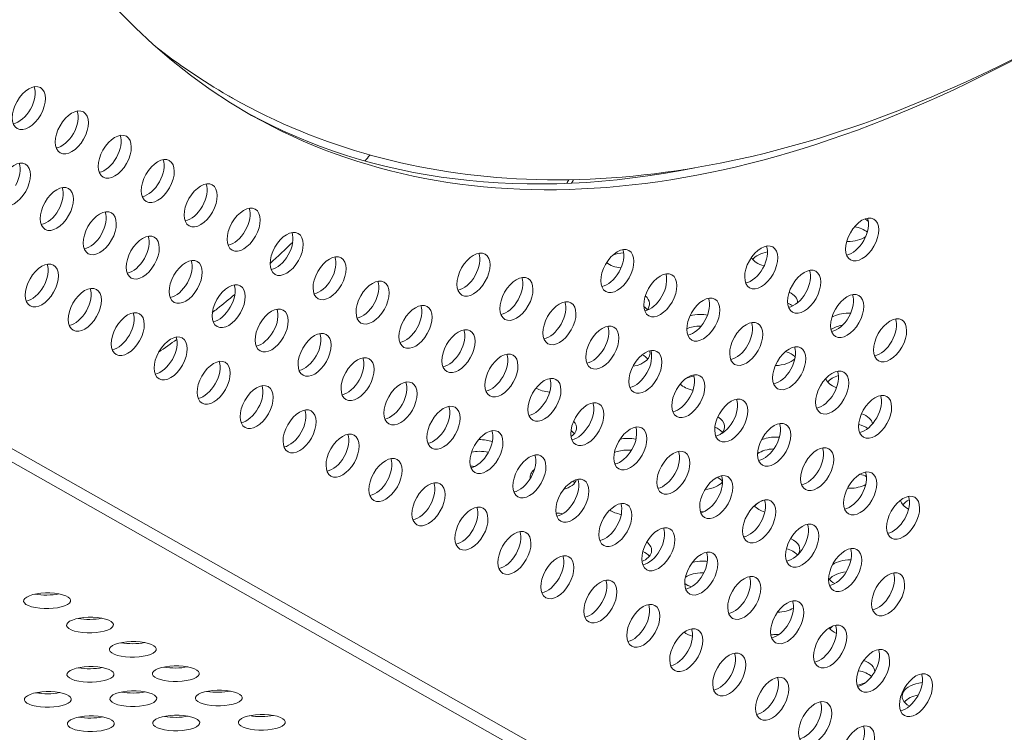
# Model space of a CAD drawing. Units: millimetres. Extents: x -4872 to 6273, y -4213 to 4314.
# Drawn here: x -584 to -401, y -461 to -329 of the extents above; entities that cross this region are included whole.
import ezdxf

# ---------------------------------------------------------------- set-up
doc = ezdxf.new("R2010")
doc.units = ezdxf.units.MM
doc.header["$LTSCALE"] = 0.2
doc.header["$MEASUREMENT"] = 0
doc.header["$PDMODE"] = 1
doc.layers.add('HAGS-Dim Plan', color=7, linetype='Continuous', lineweight=50)
doc.layers.add('HAGS-Plan', color=7, linetype='Continuous')
doc.styles.get("Standard").update_dxf_attribs({"font": 'g13f12d.shx', "height": 300})
doc.dimstyles.new('HAGS - Dim Plan', dxfattribs={"dimtxt": 300, "dimasz": 200, "dimexe": 0.18, "dimexo": 0.0625, "dimgap": 150, "dimtad": 0, "dimlfac": 0.001, "dimrnd": 0.05, "dimzin": 1, "dimdsep": 46, "dimtxsty": 'Standard', "dimblk": 'HAGS - Dim Plan arrow', "dimcen": 0.1, "dimse1": 1, "dimse2": 1, "dimclrd": 1, "dimadec": 0, "dimazin": 0, "dimtfac": 1, "dimtofl": 0, "dimtmove": 0, "dimatfit": 3, "dimfxl": 1, "dimtolj": 1, "dimtzin": 0, "dimarcsym": 0})

# ---------------------------------------------------------------- blocks, each defined once
blk = doc.blocks.new('HAGS - Dim Plan arrow')
at = {"color": 1, "lineweight": 0}
blk.add_lwpolyline([(0, 0, 0, 0.35, 0), (-1, 0, 0.015, 0.015, 0)], format="xyseb", dxfattribs=at)
blk = doc.blocks.new('*D2')
at = {"layer": 'Defpoints', "color": 0, "transparency": 16777216}
for p in [(-1147.25, 3430.86), (-2851.95, -3443.02), (6076.04, -3443.02)]:
    blk.add_point(p, dxfattribs=at)
at = {"layer": 'HAGS-Dim Plan', "color": 1, "lineweight": -2, "transparency": 16777216}
for p, q in [((6076.04, 3230.86), (6076.04, 637.91)), ((6076.04, -3243.02), (6076.04, -590.91))]:
    blk.add_line(p, q, dxfattribs=at)
at = {"layer": 'HAGS-Dim Plan', "color": 1, "lineweight": -2, "transparency": 16777216, "xscale": 200, "yscale": 200, "zscale": 200}
for p, rotation in [((6076.04, 3430.86), 90), ((6076.04, -3443.02), 270)]:
    blk.add_blockref('HAGS - Dim Plan arrow', p, dxfattribs=dict(at, rotation=rotation))
at = {"layer": 'HAGS-Dim Plan', "color": 0, "lineweight": 50, "transparency": 16777216, "insert": (6076.04, 23.5), "char_height": 300, "attachment_point": 5, "rotation": 90}
blk.add_mtext('\\A1;6.85m', dxfattribs=at)
blk = doc.blocks.new('*D3')
at = {"layer": 'Defpoints', "color": 0, "transparency": 16777216}
for p in [(5441.53, 4116.96), (-4872.18, -1240.57), (5441.53, -1481.62)]:
    blk.add_point(p, dxfattribs=at)
at = {"layer": 'HAGS-Dim Plan', "color": 1, "lineweight": -2, "transparency": 16777216}
for p, q in [((-4672.18, 4116.96), (-429.02, 4116.96)), ((5241.53, 4116.96), (931.85, 4116.96))]:
    blk.add_line(p, q, dxfattribs=at)
at = {"layer": 'HAGS-Dim Plan', "color": 1, "lineweight": -2, "transparency": 16777216, "xscale": 200, "yscale": 200, "zscale": 200, "rotation": 180}
blk.add_blockref('HAGS - Dim Plan arrow', (-4872.18, 4116.96), dxfattribs=at)
at = {"layer": 'HAGS-Dim Plan', "color": 1, "lineweight": -2, "transparency": 16777216, "xscale": 200, "yscale": 200, "zscale": 200}
blk.add_blockref('HAGS - Dim Plan arrow', (5441.53, 4116.96), dxfattribs=at)
at = {"layer": 'HAGS-Dim Plan', "color": 0, "lineweight": 50, "transparency": 16777216, "insert": (251.41, 4116.96), "char_height": 300, "attachment_point": 5}
blk.add_mtext('\\A1;10.30m', dxfattribs=at)
blk = doc.blocks.new('*D4')
at = {"layer": 'Defpoints', "color": 0, "transparency": 16777216}
for p in [(3864.33, 3746.51), (-3306.59, -1203.3, 4.85), (3864.33, -1455.51, -3.33)]:
    blk.add_point(p, dxfattribs=at)
at = {"layer": 'HAGS-Dim Plan', "color": 1, "lineweight": -2, "transparency": 16777216}
for p, q in [((-3106.59, 3746.51), (-343.22, 3746.51)), ((3664.33, 3746.51), (807.66, 3746.51))]:
    blk.add_line(p, q, dxfattribs=at)
at = {"layer": 'HAGS-Dim Plan', "color": 1, "lineweight": -2, "transparency": 16777216, "xscale": 200, "yscale": 200, "zscale": 200, "rotation": 180}
blk.add_blockref('HAGS - Dim Plan arrow', (-3306.59, 3746.51), dxfattribs=at)
at = {"layer": 'HAGS-Dim Plan', "color": 1, "lineweight": -2, "transparency": 16777216, "xscale": 200, "yscale": 200, "zscale": 200}
blk.add_blockref('HAGS - Dim Plan arrow', (3864.33, 3746.51), dxfattribs=at)
at = {"layer": 'HAGS-Dim Plan', "color": 0, "lineweight": 50, "transparency": 16777216, "insert": (232.22, 3746.51), "char_height": 300, "attachment_point": 5}
blk.add_mtext('\\A1;7.15m', dxfattribs=at)
blk = doc.blocks.new('*D5')
at = {"layer": 'Defpoints', "color": 0, "transparency": 16777216}
for p in [(-4.86, 1734.13), (-2786.72, -1905.48, 209.01), (5666.87, -1905.48)]:
    blk.add_point(p, dxfattribs=at)
at = {"layer": 'HAGS-Dim Plan', "color": 1, "lineweight": -2, "transparency": 16777216}
for p, q in [((5666.87, 1534.13), (5666.87, 627.88)), ((5666.87, -1705.48), (5666.87, -582.99))]:
    blk.add_line(p, q, dxfattribs=at)
at = {"layer": 'HAGS-Dim Plan', "color": 1, "lineweight": -2, "transparency": 16777216, "xscale": 200, "yscale": 200, "zscale": 200}
for p, rotation in [((5666.87, 1734.13), 90), ((5666.87, -1905.48), 270)]:
    blk.add_blockref('HAGS - Dim Plan arrow', p, dxfattribs=dict(at, rotation=rotation))
at = {"layer": 'HAGS-Dim Plan', "color": 0, "lineweight": 50, "transparency": 16777216, "insert": (5666.87, 22.44), "char_height": 300, "attachment_point": 5, "rotation": 90}
blk.add_mtext('\\A1;3.65m', dxfattribs=at)

msp = doc.modelspace()

# ---------------------------------------------------------------- linework, layer by layer
at = {"layer": 'HAGS-Plan', "lineweight": 0}
for p, q in [((-747.079, -316.903), (-415.009, -504.97)), ((-747.058, -319.408), (-414.988, -507.474))]:
    msp.add_line(p, q, dxfattribs=at)
for centre, major_axis, ratio, start_param, end_param in [((-390.712, -81.313), (150.181, 265.233), 0.5774754, 0.0000542, 3.1416468), ((-390.712, -81.313), (-150.181, -265.233), 0.5774754, 0.0000542, 0.7677943), ((-582.257, -345.197), (2.151, 3.799), 0.5774754, -1.5707421, 1.5708505), ((-584.144, -344.128), (2.151, 3.799), 0.5774754, -1.5707421, -0.444706), ((-582.257, -345.197), (-2.151, -3.799), 0.5774754, -1.5707421, 1.5708505), ((-584.144, -344.128), (2.151, 3.799), 0.5774754, -2.6968867, -1.5707421), ((-574.279, -349.713), (2.151, 3.799), 0.5774754, -1.5707421, 1.5708505), ((-576.166, -348.644), (2.151, 3.799), 0.5774754, -1.5707421, -0.444706), ((-392.599, -80.244), (-150.181, -265.233), 0.5774754, 0.0061617, 0.4627698), ((-574.279, -349.713), (-2.151, -3.799), 0.5774754, -1.5707421, 1.5708505), ((-576.166, -348.644), (2.151, 3.799), 0.5774754, -2.6968867, -1.5707421), ((-566.301, -354.229), (2.151, 3.799), 0.5774754, -1.5707421, 1.5708505), ((-568.188, -353.16), (2.151, 3.799), 0.5774754, -1.5707421, -0.444706), ((-566.301, -354.229), (-2.151, -3.799), 0.5774754, -1.5707421, 1.5708505), ((-568.188, -353.16), (2.151, 3.799), 0.5774754, -2.6968867, -1.5707421), ((-558.323, -358.745), (2.151, 3.799), 0.5774754, -1.5707421, 1.5708505), ((-585.041, -359.419), (2.151, 3.799), 0.5774754, -1.5707421, 1.5708505), ((-586.929, -358.35), (2.151, 3.799), 0.5774754, -1.5707421, -0.444706), ((-560.211, -357.677), (2.151, 3.799), 0.5774754, -1.5707421, -0.444706), ((-585.041, -359.419), (-2.151, -3.799), 0.5774754, -1.5707421, 1.5708505), ((-558.323, -358.745), (-2.151, -3.799), 0.5774754, -1.5707421, 1.5708505), ((-577.063, -363.935), (2.151, 3.799), 0.5774754, -1.5707421, 1.5708505), ((-578.951, -362.866), (2.151, 3.799), 0.5774754, -1.5707421, -0.444706), ((-560.211, -357.677), (2.151, 3.799), 0.5774754, -2.6968867, -1.5707421), ((-550.345, -363.262), (2.151, 3.799), 0.5774754, -1.5707421, 1.5708505), ((-552.233, -362.193), (2.151, 3.799), 0.5774754, -1.5707421, -0.444706), ((-550.345, -363.262), (-2.151, -3.799), 0.5774754, -1.5707421, 1.5708505), ((-577.063, -363.935), (-2.151, -3.799), 0.5774754, -1.5707421, 1.5708505), ((-552.233, -362.193), (2.151, 3.799), 0.5774754, -2.6968867, -1.5707421), ((-542.367, -367.778), (2.151, 3.799), 0.5774754, -1.5707421, 1.5708505), ((-544.255, -366.709), (2.151, 3.799), 0.5774754, -1.5707421, -0.444706), ((-578.951, -362.866), (2.151, 3.799), 0.5774754, -2.6968867, -1.5707421), ((-569.086, -368.451), (2.151, 3.799), 0.5774754, -1.5707421, 1.5708505), ((-570.973, -367.382), (2.151, 3.799), 0.5774754, -1.5707421, -0.444706), ((-427.517, -369.601), (2.151, 3.799), 0.5774754, -1.5707421, 1.5708505), ((-429.405, -368.533), (2.151, 3.799), 0.5774754, -1.5707421, -0.444706), ((-569.086, -368.451), (-2.151, -3.799), 0.5774754, -1.5707421, 1.5708505), ((-542.367, -367.778), (-2.151, -3.799), 0.5774754, -1.5707421, 1.5708505), ((-570.973, -367.382), (2.151, 3.799), 0.5774754, -2.6968867, -1.5707421), ((-561.108, -372.967), (2.151, 3.799), 0.5774754, -1.5707421, 1.5708505), ((-562.995, -371.898), (2.151, 3.799), 0.5774754, -1.5707421, -0.444706), ((-544.255, -366.709), (2.151, 3.799), 0.5774754, -2.6968867, -1.5707421), ((-534.39, -372.294), (2.151, 3.799), 0.5774754, -1.5707421, 1.5708505), ((-536.277, -371.225), (2.151, 3.799), 0.5774754, -1.5707421, -0.444706), ((-427.517, -369.601), (-2.151, -3.799), 0.5774754, -1.5707421, 1.5708505), ((-534.39, -372.294), (-2.151, -3.799), 0.5774754, -1.5707421, 1.5708505), ((-472.976, -375.464), (2.151, 3.799), 0.5774754, -1.5707421, 1.5708505), ((-446.257, -374.791), (2.151, 3.799), 0.5774754, -1.5707421, 1.5708505), ((-448.145, -373.722), (2.151, 3.799), 0.5774754, -1.5707421, -0.444706), ((-429.405, -368.533), (2.151, 3.799), 0.5774754, -2.6968867, -1.5707421), ((-561.108, -372.967), (-2.151, -3.799), 0.5774754, -1.5707421, 1.5708505), ((-536.277, -371.225), (2.151, 3.799), 0.5774754, -2.6968867, -1.5707421), ((-526.412, -376.81), (2.151, 3.799), 0.5774754, -1.5707421, 1.5708505), ((-528.299, -375.742), (2.151, 3.799), 0.5774754, -1.5707421, -0.444706), ((-499.694, -376.137), (2.151, 3.799), 0.5774754, -1.5707421, 1.5708505), ((-501.581, -375.068), (2.151, 3.799), 0.5774754, -1.5707421, -0.444706), ((-474.863, -374.395), (2.151, 3.799), 0.5774754, -1.5707421, -0.444706), ((-579.848, -378.157), (2.151, 3.799), 0.5774754, -1.5707421, 1.5708505), ((-581.736, -377.088), (2.151, 3.799), 0.5774754, -1.5707421, -0.444706), ((-562.995, -371.898), (2.151, 3.799), 0.5774754, -2.6968867, -1.5707421), ((-553.13, -377.483), (2.151, 3.799), 0.5774754, -1.5707421, 1.5708505), ((-555.017, -376.415), (2.151, 3.799), 0.5774754, -1.5707421, -0.444706), ((-472.976, -375.464), (-2.151, -3.799), 0.5774754, -1.5707421, 1.5708505), ((-446.257, -374.791), (-2.151, -3.799), 0.5774754, -1.5707421, 1.5708505), ((-438.28, -379.307), (2.151, 3.799), 0.5774754, -1.5707421, 1.5708505), ((-553.13, -377.483), (-2.151, -3.799), 0.5774754, -1.5707421, 1.5708505), ((-526.412, -376.81), (-2.151, -3.799), 0.5774754, -1.5707421, 1.5708505), ((-499.694, -376.137), (-2.151, -3.799), 0.5774754, -1.5707421, 1.5708505), ((-501.581, -375.068), (2.151, 3.799), 0.5774754, -2.6968867, -1.5707421), ((-491.716, -380.653), (2.151, 3.799), 0.5774754, -1.5707421, 1.5708505), ((-474.863, -374.395), (2.151, 3.799), 0.5774754, -2.6968867, -1.5707421), ((-464.998, -379.98), (2.151, 3.799), 0.5774754, -1.5707421, 1.5708505), ((-466.885, -378.911), (2.151, 3.799), 0.5774754, -1.5707421, -0.444706), ((-448.145, -373.722), (2.151, 3.799), 0.5774754, -2.6968867, -1.5707421), ((-440.167, -378.238), (2.151, 3.799), 0.5774754, -1.5707421, -0.444706), ((-579.848, -378.157), (-2.151, -3.799), 0.5774754, -1.5707421, 1.5708505), ((-581.736, -377.088), (2.151, 3.799), 0.5774754, -2.6968867, -1.5707421), ((-571.87, -382.673), (2.151, 3.799), 0.5774754, -1.5707421, 1.5708505), ((-555.017, -376.415), (2.151, 3.799), 0.5774754, -2.6968867, -1.5707421), ((-545.152, -382), (2.151, 3.799), 0.5774754, -1.5707421, 1.5708505), ((-547.04, -380.931), (2.151, 3.799), 0.5774754, -1.5707421, -0.444706), ((-528.299, -375.742), (2.151, 3.799), 0.5774754, -2.6968867, -1.5707421), ((-518.434, -381.326), (2.151, 3.799), 0.5774754, -1.5707421, 1.5708505), ((-520.322, -380.258), (2.151, 3.799), 0.5774754, -1.5707421, -0.444706), ((-493.603, -379.585), (2.151, 3.799), 0.5774754, -1.5707421, -0.444706), ((-438.28, -379.307), (-2.151, -3.799), 0.5774754, -1.5707421, 1.5708505), ((-573.758, -381.604), (2.151, 3.799), 0.5774754, -1.5707421, -0.444706), ((-518.434, -381.326), (-2.151, -3.799), 0.5774754, -1.5707421, 1.5708505), ((-491.716, -380.653), (-2.151, -3.799), 0.5774754, -1.5707421, 1.5708505), ((-464.998, -379.98), (-2.151, -3.799), 0.5774754, -1.5707421, 1.5708505), ((-466.885, -378.911), (2.151, 3.799), 0.5774754, -2.6968867, -1.5707421), ((-457.02, -384.496), (2.151, 3.799), 0.5774754, -1.5707421, 1.5708505), ((-440.167, -378.238), (2.151, 3.799), 0.5774754, -2.6968867, -1.5707421), ((-430.302, -383.823), (2.151, 3.799), 0.5774754, -1.5707421, 1.5708505), ((-432.189, -382.754), (2.151, 3.799), 0.5774754, -1.5707421, -0.444706), ((-571.87, -382.673), (-2.151, -3.799), 0.5774754, -1.5707421, 1.5708505), ((-545.152, -382), (-2.151, -3.799), 0.5774754, -1.5707421, 1.5708505), ((-537.174, -386.516), (2.151, 3.799), 0.5774754, -1.5707421, 1.5708505), ((-520.322, -380.258), (2.151, 3.799), 0.5774754, -2.6968867, -1.5707421), ((-510.456, -385.843), (2.151, 3.799), 0.5774754, -1.5707421, 1.5708505), ((-512.344, -384.774), (2.151, 3.799), 0.5774754, -1.5707421, -0.444706), ((-493.603, -379.585), (2.151, 3.799), 0.5774754, -2.6968867, -1.5707421), ((-483.738, -385.17), (2.151, 3.799), 0.5774754, -1.5707421, 1.5708505), ((-485.626, -384.101), (2.151, 3.799), 0.5774754, -1.5707421, -0.444706), ((-458.907, -383.428), (2.151, 3.799), 0.5774754, -1.5707421, -0.444706), ((-573.758, -381.604), (2.151, 3.799), 0.5774754, -2.6968867, -1.5707421), ((-563.892, -387.189), (2.151, 3.799), 0.5774754, -1.5707421, 1.5708505), ((-565.78, -386.12), (2.151, 3.799), 0.5774754, -1.5707421, -0.444706), ((-547.04, -380.931), (2.151, 3.799), 0.5774754, -2.6968867, -1.5707421), ((-539.062, -385.447), (2.151, 3.799), 0.5774754, -1.5707421, -0.444706), ((-483.738, -385.17), (-2.151, -3.799), 0.5774754, -1.5707421, 1.5708505), ((-457.02, -384.496), (-2.151, -3.799), 0.5774754, -1.5707421, 1.5708505), ((-430.302, -383.823), (-2.151, -3.799), 0.5774754, -1.5707421, 1.5708505), ((-422.324, -388.339), (2.151, 3.799), 0.5774754, -1.5707421, 1.5708505), ((-537.174, -386.516), (-2.151, -3.799), 0.5774754, -1.5707421, 1.5708505), ((-510.456, -385.843), (-2.151, -3.799), 0.5774754, -1.5707421, 1.5708505), ((-485.626, -384.101), (2.151, 3.799), 0.5774754, -2.6968867, -1.5707421), ((-475.76, -389.686), (2.151, 3.799), 0.5774754, -1.5707421, 1.5708505), ((-477.648, -388.617), (2.151, 3.799), 0.5774754, -1.5707421, -0.444706), ((-458.907, -383.428), (2.151, 3.799), 0.5774754, -2.6968867, -1.5707421), ((-449.042, -389.013), (2.151, 3.799), 0.5774754, -1.5707421, 1.5708505), ((-450.93, -387.944), (2.151, 3.799), 0.5774754, -1.5707421, -0.444706), ((-432.189, -382.754), (2.151, 3.799), 0.5774754, -2.6968867, -1.5707421), ((-424.212, -387.271), (2.151, 3.799), 0.5774754, -1.5707421, -0.444706), ((-563.892, -387.189), (-2.151, -3.799), 0.5774754, -1.5707421, 1.5708505), ((-565.78, -386.12), (2.151, 3.799), 0.5774754, -2.6968867, -1.5707421), ((-555.915, -391.705), (2.151, 3.799), 0.5774754, -1.5707421, 1.5708505), ((-539.062, -385.447), (2.151, 3.799), 0.5774754, -2.6968867, -1.5707421), ((-529.197, -391.032), (2.151, 3.799), 0.5774754, -1.5707421, 1.5708505), ((-531.084, -389.963), (2.151, 3.799), 0.5774754, -1.5707421, -0.444706), ((-512.344, -384.774), (2.151, 3.799), 0.5774754, -2.6968867, -1.5707421), ((-502.478, -390.359), (2.151, 3.799), 0.5774754, -1.5707421, 1.5708505), ((-504.366, -389.29), (2.151, 3.799), 0.5774754, -1.5707421, -0.444706), ((-422.324, -388.339), (-2.151, -3.799), 0.5774754, -1.5707421, 1.5708505), ((-557.802, -390.636), (2.151, 3.799), 0.5774754, -1.5707421, -0.444706), ((-502.478, -390.359), (-2.151, -3.799), 0.5774754, -1.5707421, 1.5708505), ((-475.76, -389.686), (-2.151, -3.799), 0.5774754, -1.5707421, 1.5708505), ((-449.042, -389.013), (-2.151, -3.799), 0.5774754, -1.5707421, 1.5708505), ((-450.93, -387.944), (2.151, 3.799), 0.5774754, -2.6968867, -1.5707421), ((-441.064, -393.529), (2.151, 3.799), 0.5774754, -1.5707421, 1.5708505), ((-424.212, -387.271), (2.151, 3.799), 0.5774754, -2.6968867, -1.5707421), ((-555.915, -391.705), (-2.151, -3.799), 0.5774754, -1.5707421, 1.5708505), ((-529.197, -391.032), (-2.151, -3.799), 0.5774754, -1.5707421, 1.5708505), ((-531.084, -389.963), (2.151, 3.799), 0.5774754, -2.6968867, -1.5707421), ((-521.219, -395.548), (2.151, 3.799), 0.5774754, -1.5707421, 1.5708505), ((-504.366, -389.29), (2.151, 3.799), 0.5774754, -2.6968867, -1.5707421), ((-494.501, -394.875), (2.151, 3.799), 0.5774754, -1.5707421, 1.5708505), ((-496.388, -393.806), (2.151, 3.799), 0.5774754, -1.5707421, -0.444706), ((-477.648, -388.617), (2.151, 3.799), 0.5774754, -2.6968867, -1.5707421), ((-467.782, -394.202), (2.151, 3.799), 0.5774754, -1.5707421, 1.5708505), ((-469.67, -393.133), (2.151, 3.799), 0.5774754, -1.5707421, -0.444706), ((-442.952, -392.46), (2.151, 3.799), 0.5774754, -1.5707421, -0.444706), ((-557.802, -390.636), (2.151, 3.799), 0.5774754, -2.6968867, -1.5707421), ((-547.937, -396.221), (2.151, 3.799), 0.5774754, -1.5707421, 1.5708505), ((-549.824, -395.153), (2.151, 3.799), 0.5774754, -1.5707421, -0.444706), ((-523.106, -394.48), (2.151, 3.799), 0.5774754, -1.5707421, -0.444706), ((-467.782, -394.202), (-2.151, -3.799), 0.5774754, -1.5707421, 1.5708505), ((-441.064, -393.529), (-2.151, -3.799), 0.5774754, -1.5707421, 1.5708505), ((-521.219, -395.548), (-2.151, -3.799), 0.5774754, -1.5707421, 1.5708505), ((-494.501, -394.875), (-2.151, -3.799), 0.5774754, -1.5707421, 1.5708505), ((-486.523, -399.391), (2.151, 3.799), 0.5774754, -1.5707421, 1.5708505), ((-469.67, -393.133), (2.151, 3.799), 0.5774754, -2.6968867, -1.5707421), ((-459.805, -398.718), (2.151, 3.799), 0.5774754, -1.5707421, 1.5708505), ((-461.692, -397.649), (2.151, 3.799), 0.5774754, -1.5707421, -0.444706), ((-442.952, -392.46), (2.151, 3.799), 0.5774754, -2.6968867, -1.5707421), ((-433.087, -398.045), (2.151, 3.799), 0.5774754, -1.5707421, 1.5708505), ((-434.974, -396.976), (2.151, 3.799), 0.5774754, -1.5707421, -0.444706), ((-547.937, -396.221), (-2.151, -3.799), 0.5774754, -1.5707421, 1.5708505), ((-549.824, -395.153), (2.151, 3.799), 0.5774754, -2.6968867, -1.5707421), ((-539.959, -400.738), (2.151, 3.799), 0.5774754, -1.5707421, 1.5708505), ((-523.106, -394.48), (2.151, 3.799), 0.5774754, -2.6968867, -1.5707421), ((-513.241, -400.064), (2.151, 3.799), 0.5774754, -1.5707421, 1.5708505), ((-515.128, -398.996), (2.151, 3.799), 0.5774754, -1.5707421, -0.444706), ((-496.388, -393.806), (2.151, 3.799), 0.5774754, -2.6968867, -1.5707421), ((-488.41, -398.323), (2.151, 3.799), 0.5774754, -1.5707421, -0.444706), ((-541.847, -399.669), (2.151, 3.799), 0.5774754, -1.5707421, -0.444706), ((-486.523, -399.391), (-2.151, -3.799), 0.5774754, -1.5707421, 1.5708505), ((-459.805, -398.718), (-2.151, -3.799), 0.5774754, -1.5707421, 1.5708505), ((-433.087, -398.045), (-2.151, -3.799), 0.5774754, -1.5707421, 1.5708505), ((-434.974, -396.976), (2.151, 3.799), 0.5774754, -2.6968867, -1.5707421), ((-425.109, -402.561), (2.151, 3.799), 0.5774754, -1.5707421, 1.5708505), ((-539.959, -400.738), (-2.151, -3.799), 0.5774754, -1.5707421, 1.5708505), ((-513.241, -400.064), (-2.151, -3.799), 0.5774754, -1.5707421, 1.5708505), ((-515.128, -398.996), (2.151, 3.799), 0.5774754, -2.6968867, -1.5707421), ((-505.263, -404.581), (2.151, 3.799), 0.5774754, -1.5707421, 1.5708505), ((-488.41, -398.323), (2.151, 3.799), 0.5774754, -2.6968867, -1.5707421), ((-478.545, -403.908), (2.151, 3.799), 0.5774754, -1.5707421, 1.5708505), ((-480.432, -402.839), (2.151, 3.799), 0.5774754, -1.5707421, -0.444706), ((-461.692, -397.649), (2.151, 3.799), 0.5774754, -2.6968867, -1.5707421), ((-451.827, -403.234), (2.151, 3.799), 0.5774754, -1.5707421, 1.5708505), ((-453.714, -402.166), (2.151, 3.799), 0.5774754, -1.5707421, -0.444706), ((-426.996, -401.492), (2.151, 3.799), 0.5774754, -1.5707421, -0.444706), ((-541.847, -399.669), (2.151, 3.799), 0.5774754, -2.6968867, -1.5707421), ((-531.981, -405.254), (2.151, 3.799), 0.5774754, -1.5707421, 1.5708505), ((-533.869, -404.185), (2.151, 3.799), 0.5774754, -1.5707421, -0.444706), ((-507.151, -403.512), (2.151, 3.799), 0.5774754, -1.5707421, -0.444706), ((-451.827, -403.234), (-2.151, -3.799), 0.5774754, -1.5707421, 1.5708505), ((-425.109, -402.561), (-2.151, -3.799), 0.5774754, -1.5707421, 1.5708505), ((-531.981, -405.254), (-2.151, -3.799), 0.5774754, -1.5707421, 1.5708505), ((-505.263, -404.581), (-2.151, -3.799), 0.5774754, -1.5707421, 1.5708505), ((-478.545, -403.908), (-2.151, -3.799), 0.5774754, -1.5707421, 1.5708505), ((-470.567, -408.424), (2.151, 3.799), 0.5774754, -1.5707421, 1.5708505), ((-453.714, -402.166), (2.151, 3.799), 0.5774754, -2.6968867, -1.5707421), ((-443.849, -407.751), (2.151, 3.799), 0.5774754, -1.5707421, 1.5708505), ((-445.737, -406.682), (2.151, 3.799), 0.5774754, -1.5707421, -0.444706), ((-426.996, -401.492), (2.151, 3.799), 0.5774754, -2.6968867, -1.5707421), ((-533.869, -404.185), (2.151, 3.799), 0.5774754, -2.6968867, -1.5707421), ((-524.003, -409.77), (2.151, 3.799), 0.5774754, -1.5707421, 1.5708505), ((-525.891, -408.701), (2.151, 3.799), 0.5774754, -1.5707421, -0.444706), ((-507.151, -403.512), (2.151, 3.799), 0.5774754, -2.6968867, -1.5707421), ((-497.285, -409.097), (2.151, 3.799), 0.5774754, -1.5707421, 1.5708505), ((-499.173, -408.028), (2.151, 3.799), 0.5774754, -1.5707421, -0.444706), ((-480.432, -402.839), (2.151, 3.799), 0.5774754, -2.6968867, -1.5707421), ((-472.455, -407.355), (2.151, 3.799), 0.5774754, -1.5707421, -0.444706), ((-470.567, -408.424), (-2.151, -3.799), 0.5774754, -1.5707421, 1.5708505), ((-443.849, -407.751), (-2.151, -3.799), 0.5774754, -1.5707421, 1.5708505), ((-524.003, -409.77), (-2.151, -3.799), 0.5774754, -1.5707421, 1.5708505), ((-497.285, -409.097), (-2.151, -3.799), 0.5774754, -1.5707421, 1.5708505), ((-499.173, -408.028), (2.151, 3.799), 0.5774754, -2.6968867, -1.5707421), ((-489.308, -413.613), (2.151, 3.799), 0.5774754, -1.5707421, 1.5708505), ((-472.455, -407.355), (2.151, 3.799), 0.5774754, -2.6968867, -1.5707421), ((-462.589, -412.94), (2.151, 3.799), 0.5774754, -1.5707421, 1.5708505), ((-464.477, -411.871), (2.151, 3.799), 0.5774754, -1.5707421, -0.444706), ((-445.737, -406.682), (2.151, 3.799), 0.5774754, -2.6968867, -1.5707421), ((-435.871, -412.267), (2.151, 3.799), 0.5774754, -1.5707421, 1.5708505), ((-437.759, -411.198), (2.151, 3.799), 0.5774754, -1.5707421, -0.444706), ((-525.891, -408.701), (2.151, 3.799), 0.5774754, -2.6968867, -1.5707421), ((-516.026, -414.286), (2.151, 3.799), 0.5774754, -1.5707421, 1.5708505), ((-517.913, -413.218), (2.151, 3.799), 0.5774754, -1.5707421, -0.444706), ((-491.195, -412.544), (2.151, 3.799), 0.5774754, -1.5707421, -0.444706), ((-435.871, -412.267), (-2.151, -3.799), 0.5774754, -1.5707421, 1.5708505), ((-516.026, -414.286), (-2.151, -3.799), 0.5774754, -1.5707421, 1.5708505), ((-489.308, -413.613), (-2.151, -3.799), 0.5774754, -1.5707421, 1.5708505), ((-462.589, -412.94), (-2.151, -3.799), 0.5774754, -1.5707421, 1.5708505), ((-464.477, -411.871), (2.151, 3.799), 0.5774754, -2.6968867, -1.5707421), ((-454.612, -417.456), (2.151, 3.799), 0.5774754, -1.5707421, 1.5708505), ((-437.759, -411.198), (2.151, 3.799), 0.5774754, -2.6968867, -1.5707421), ((-427.893, -416.783), (2.151, 3.799), 0.5774754, -1.5707421, 1.5708505), ((-429.781, -415.714), (2.151, 3.799), 0.5774754, -1.5707421, -0.444706), ((-517.913, -413.218), (2.151, 3.799), 0.5774754, -2.6968867, -1.5707421), ((-508.048, -418.802), (2.151, 3.799), 0.5774754, -1.5707421, 1.5708505), ((-509.935, -417.734), (2.151, 3.799), 0.5774754, -1.5707421, -0.444706), ((-491.195, -412.544), (2.151, 3.799), 0.5774754, -2.6968867, -1.5707421), ((-481.33, -418.129), (2.151, 3.799), 0.5774754, -1.5707421, 1.5708505), ((-483.217, -417.061), (2.151, 3.799), 0.5774754, -1.5707421, -0.444706), ((-456.499, -416.387), (2.151, 3.799), 0.5774754, -1.5707421, -0.444706), ((-454.612, -417.456), (-2.151, -3.799), 0.5774754, -1.5707421, 1.5708505), ((-427.893, -416.783), (-2.151, -3.799), 0.5774754, -1.5707421, 1.5708505), ((-419.916, -421.299), (2.151, 3.799), 0.5774754, -1.5707421, 1.5708505), ((-508.048, -418.802), (-2.151, -3.799), 0.5774754, -1.5707421, 1.5708505), ((-481.33, -418.129), (-2.151, -3.799), 0.5774754, -1.5707421, 1.5708505), ((-483.217, -417.061), (2.151, 3.799), 0.5774754, -2.6968867, -1.5707421), ((-473.352, -422.646), (2.151, 3.799), 0.5774754, -1.5707421, 1.5708505), ((-475.239, -421.577), (2.151, 3.799), 0.5774754, -1.5707421, -0.444706), ((-456.499, -416.387), (2.151, 3.799), 0.5774754, -2.6968867, -1.5707421), ((-446.634, -421.972), (2.151, 3.799), 0.5774754, -1.5707421, 1.5708505), ((-448.521, -420.904), (2.151, 3.799), 0.5774754, -1.5707421, -0.444706), ((-429.781, -415.714), (2.151, 3.799), 0.5774754, -2.6968867, -1.5707421), ((-421.803, -420.23), (2.151, 3.799), 0.5774754, -1.5707421, -0.444706), ((-509.935, -417.734), (2.151, 3.799), 0.5774754, -2.6968867, -1.5707421), ((-500.07, -423.319), (2.151, 3.799), 0.5774754, -1.5707421, 1.5708505), ((-501.958, -422.25), (2.151, 3.799), 0.5774754, -1.5707421, -0.444706), ((-419.916, -421.299), (-2.151, -3.799), 0.5774754, -1.5707421, 1.5708505), ((-500.07, -423.319), (-2.151, -3.799), 0.5774754, -1.5707421, 1.5708505), ((-473.352, -422.646), (-2.151, -3.799), 0.5774754, -1.5707421, 1.5708505), ((-446.634, -421.972), (-2.151, -3.799), 0.5774754, -1.5707421, 1.5708505), ((-448.521, -420.904), (2.151, 3.799), 0.5774754, -2.6968867, -1.5707421), ((-438.656, -426.489), (2.151, 3.799), 0.5774754, -1.5707421, 1.5708505), ((-421.803, -420.23), (2.151, 3.799), 0.5774754, -2.6968867, -1.5707421), ((-501.958, -422.25), (2.151, 3.799), 0.5774754, -2.6968867, -1.5707421), ((-492.092, -427.835), (2.151, 3.799), 0.5774754, -1.5707421, 1.5708505), ((-493.98, -426.766), (2.151, 3.799), 0.5774754, -1.5707421, -0.444706), ((-475.239, -421.577), (2.151, 3.799), 0.5774754, -2.6968867, -1.5707421), ((-465.374, -427.162), (2.151, 3.799), 0.5774754, -1.5707421, 1.5708505), ((-467.262, -426.093), (2.151, 3.799), 0.5774754, -1.5707421, -0.444706), ((-440.543, -425.42), (2.151, 3.799), 0.5774754, -1.5707421, -0.444706), ((-465.374, -427.162), (-2.151, -3.799), 0.5774754, -1.5707421, 1.5708505), ((-438.656, -426.489), (-2.151, -3.799), 0.5774754, -1.5707421, 1.5708505), ((-492.092, -427.835), (-2.151, -3.799), 0.5774754, -1.5707421, 1.5708505), ((-467.262, -426.093), (2.151, 3.799), 0.5774754, -2.6968867, -1.5707421), ((-457.396, -431.678), (2.151, 3.799), 0.5774754, -1.5707421, 1.5708505), ((-459.284, -430.609), (2.151, 3.799), 0.5774754, -1.5707421, -0.444706), ((-440.543, -425.42), (2.151, 3.799), 0.5774754, -2.6968867, -1.5707421), ((-430.678, -431.005), (2.151, 3.799), 0.5774754, -1.5707421, 1.5708505), ((-432.566, -429.936), (2.151, 3.799), 0.5774754, -1.5707421, -0.444706), ((-493.98, -426.766), (2.151, 3.799), 0.5774754, -2.6968867, -1.5707421), ((-484.114, -432.351), (2.151, 3.799), 0.5774754, -1.5707421, 1.5708505), ((-486.002, -431.282), (2.151, 3.799), 0.5774754, -1.5707421, -0.444706), ((-484.114, -432.351), (-2.151, -3.799), 0.5774754, -1.5707421, 1.5708505), ((-457.396, -431.678), (-2.151, -3.799), 0.5774754, -1.5707421, 1.5708505), ((-430.678, -431.005), (-2.151, -3.799), 0.5774754, -1.5707421, 1.5708505), ((-432.566, -429.936), (2.151, 3.799), 0.5774754, -2.6968867, -1.5707421), ((-422.7, -435.521), (2.151, 3.799), 0.5774754, -1.5707421, 1.5708505), ((-486.002, -431.282), (2.151, 3.799), 0.5774754, -2.6968867, -1.5707421), ((-476.137, -436.867), (2.151, 3.799), 0.5774754, -1.5707421, 1.5708505), ((-478.024, -435.799), (2.151, 3.799), 0.5774754, -1.5707421, -0.444706), ((-459.284, -430.609), (2.151, 3.799), 0.5774754, -2.6968867, -1.5707421), ((-449.418, -436.194), (2.151, 3.799), 0.5774754, -1.5707421, 1.5708505), ((-451.306, -435.125), (2.151, 3.799), 0.5774754, -1.5707421, -0.444706), ((-424.588, -434.452), (2.151, 3.799), 0.5774754, -1.5707421, -0.444706), ((-578.879, -436.719), (4.356, 0.037), 0.3334056, -0.5237395, 2.6178531), ((-449.418, -436.194), (-2.151, -3.799), 0.5774754, -1.5707421, 1.5708505), ((-422.7, -435.521), (-2.151, -3.799), 0.5774754, -1.5707421, 1.5708505), ((-578.879, -436.719), (-4.356, -0.037), 0.3334056, -0.5237395, 2.6178531), ((-578.901, -434.214), (4.356, 0.037), 0.3334056, -2.1017267, -1.039866), ((-476.137, -436.867), (-2.151, -3.799), 0.5774754, -1.5707421, 1.5708505), ((-468.159, -441.384), (2.151, 3.799), 0.5774754, -1.5707421, 1.5708505), ((-451.306, -435.125), (2.151, 3.799), 0.5774754, -2.6968867, -1.5707421), ((-441.441, -440.71), (2.151, 3.799), 0.5774754, -1.5707421, 1.5708505), ((-443.328, -439.642), (2.151, 3.799), 0.5774754, -1.5707421, -0.444706), ((-424.588, -434.452), (2.151, 3.799), 0.5774754, -2.6968867, -1.5707421), ((-478.024, -435.799), (2.151, 3.799), 0.5774754, -2.6968867, -1.5707421), ((-470.046, -440.315), (2.151, 3.799), 0.5774754, -1.5707421, -0.444706), ((-570.905, -441.235), (-4.356, -0.037), 0.3334056, -0.5237395, 2.6178531), ((-570.905, -441.235), (4.356, 0.037), 0.3334056, -0.5237395, 2.6178531), ((-570.926, -438.73), (4.356, 0.037), 0.3334056, -2.1017267, -1.039866), ((-468.159, -441.384), (-2.151, -3.799), 0.5774754, -1.5707421, 1.5708505), ((-441.441, -440.71), (-2.151, -3.799), 0.5774754, -1.5707421, 1.5708505), ((-470.046, -440.315), (2.151, 3.799), 0.5774754, -2.6968867, -1.5707421), ((-460.181, -445.9), (2.151, 3.799), 0.5774754, -1.5707421, 1.5708505), ((-462.068, -444.831), (2.151, 3.799), 0.5774754, -1.5707421, -0.444706), ((-443.328, -439.642), (2.151, 3.799), 0.5774754, -2.6968867, -1.5707421), ((-433.463, -445.227), (2.151, 3.799), 0.5774754, -1.5707421, 1.5708505), ((-435.35, -444.158), (2.151, 3.799), 0.5774754, -1.5707421, -0.444706), ((-562.931, -445.751), (4.356, 0.037), 0.3334056, -0.5237395, 2.6178531), ((-433.463, -445.227), (-2.151, -3.799), 0.5774754, -1.5707421, 1.5708505), ((-562.931, -445.751), (-4.356, -0.037), 0.3334056, -0.5237395, 2.6178531), ((-562.952, -443.247), (4.356, 0.037), 0.3334056, -2.1017267, -1.039866), ((-460.181, -445.9), (-2.151, -3.799), 0.5774754, -1.5707421, 1.5708505), ((-462.068, -444.831), (2.151, 3.799), 0.5774754, -2.6968867, -1.5707421), ((-452.203, -450.416), (2.151, 3.799), 0.5774754, -1.5707421, 1.5708505), ((-435.35, -444.158), (2.151, 3.799), 0.5774754, -2.6968867, -1.5707421), ((-425.485, -449.743), (2.151, 3.799), 0.5774754, -1.5707421, 1.5708505), ((-427.373, -448.674), (2.151, 3.799), 0.5774754, -1.5707421, -0.444706), ((-454.091, -449.347), (2.151, 3.799), 0.5774754, -1.5707421, -0.444706), ((-570.831, -450.402), (-4.356, -0.037), 0.3334056, -0.5237395, 2.6178531), ((-570.831, -450.402), (4.356, 0.037), 0.3334056, -0.5237395, 2.6178531), ((-570.852, -447.897), (4.356, 0.037), 0.3334056, -2.1017267, -1.039866), ((-554.956, -450.267), (-4.356, -0.037), 0.3334056, -0.5237395, 2.6178531), ((-554.956, -450.267), (4.356, 0.037), 0.3334056, -0.5237395, 2.6178531), ((-554.978, -447.763), (4.356, 0.037), 0.3334056, -2.1017267, -1.039866), ((-452.203, -450.416), (-2.151, -3.799), 0.5774754, -1.5707421, 1.5708505), ((-425.485, -449.743), (-2.151, -3.799), 0.5774754, -1.5707421, 1.5708505), ((-417.507, -454.259), (2.151, 3.799), 0.5774754, -1.5707421, 1.5708505), ((-454.091, -449.347), (2.151, 3.799), 0.5774754, -2.6968867, -1.5707421), ((-444.225, -454.932), (2.151, 3.799), 0.5774754, -1.5707421, 1.5708505), ((-446.113, -453.863), (2.151, 3.799), 0.5774754, -1.5707421, -0.444706), ((-427.373, -448.674), (2.151, 3.799), 0.5774754, -2.6968867, -1.5707421), ((-419.395, -453.19), (2.151, 3.799), 0.5774754, -1.5707421, -0.444706), ((-578.731, -455.053), (4.356, 0.037), 0.3334056, -0.5237395, 2.6178531), ((-562.856, -454.918), (4.356, 0.037), 0.3334056, -0.5237395, 2.6178531), ((-546.982, -454.784), (4.356, 0.037), 0.3334056, -0.5237395, 2.6178531), ((-417.507, -454.259), (-2.151, -3.799), 0.5774754, -1.5707421, 1.5708505), ((-578.731, -455.053), (-4.356, -0.037), 0.3334056, -0.5237395, 2.6178531), ((-578.752, -452.548), (4.356, 0.037), 0.3334056, -2.1017267, -1.039866), ((-562.856, -454.918), (-4.356, -0.037), 0.3334056, -0.5237395, 2.6178531), ((-562.878, -452.414), (4.356, 0.037), 0.3334056, -2.1017267, -1.039866), ((-546.982, -454.784), (-4.356, -0.037), 0.3334056, -0.5237395, 2.6178531), ((-547.003, -452.279), (4.356, 0.037), 0.3334056, -2.1017267, -1.039866), ((-444.225, -454.932), (-2.151, -3.799), 0.5774754, -1.5707421, 1.5708505), ((-446.113, -453.863), (2.151, 3.799), 0.5774754, -2.6968867, -1.5707421), ((-436.248, -459.448), (2.151, 3.799), 0.5774754, -1.5707421, 1.5708505), ((-419.395, -453.19), (2.151, 3.799), 0.5774754, -2.6968867, -1.5707421), ((-438.135, -458.38), (2.151, 3.799), 0.5774754, -1.5707421, -0.444706), ((-570.756, -459.569), (-4.356, -0.037), 0.3334056, -0.5237395, 2.6178531), ((-570.756, -459.569), (4.356, 0.037), 0.3334056, -0.5237395, 2.6178531), ((-570.778, -457.065), (4.356, 0.037), 0.3334056, -2.1017267, -1.039866), ((-554.882, -459.435), (-4.356, -0.037), 0.3334056, -0.5237395, 2.6178531), ((-554.882, -459.435), (4.356, 0.037), 0.3334056, -0.5237395, 2.6178531), ((-554.903, -456.93), (4.356, 0.037), 0.3334056, -2.1017267, -1.039866), ((-539.007, -459.3), (-4.356, -0.037), 0.3334056, -0.5237395, 2.6178531), ((-539.007, -459.3), (4.356, 0.037), 0.3334056, -0.5237395, 2.6178531), ((-539.029, -456.795), (4.356, 0.037), 0.3334056, -2.1017267, -1.039866), ((-436.248, -459.448), (-2.151, -3.799), 0.5774754, -1.5707421, 1.5708505), ((-438.135, -458.38), (2.151, 3.799), 0.5774754, -2.6968867, -1.5707421), ((-428.27, -463.965), (2.151, 3.799), 0.5774754, -1.5707421, 1.5708505), ((-430.157, -462.896), (2.151, 3.799), 0.5774754, -1.5707421, -0.444706)]:
    msp.add_ellipse(centre, major_axis=major_axis, ratio=ratio, start_param=start_param, end_param=end_param, dxfattribs=at)
at = {"layer": 'HAGS-Plan', "lineweight": 0, "extrusion": (0, 0, -1)}
for centre, major_axis, start_param, end_param in [((-457.801, -358.555), (4.365, 0.037), -2.3055535, -2.2493625), ((-768.55, -301.619), (304.789, 2.585), 0.3438062, 0.347757), ((-430.209, -369.655), (4.365, 0.037), -1.2689119, -0.5766783), ((-430.228, -367.485), (4.365, 0.037), -0.7332393, -0.4774111), ((-430.228, -367.485), (-4.365, -0.037), -2.4473516, -1.5707963), ((-430.228, -367.485), (-4.365, -0.037), -1.5707963, -1.527717), ((-471.413, -374.587), (4.365, 0.037), -2.1448906, -1.661268), ((-443.936, -372.184), (-4.365, -0.037), -1.1480251, -0.3055677), ((-443.918, -374.353), (4.365, 0.037), -2.6966543, -1.8335585), ((-471.432, -372.417), (-4.365, -0.037), -1.3656265, -0.6169759), ((-471.354, -381.581), (4.365, 0.037), -0.6116641, 0.5149982), ((-443.859, -381.348), (4.365, 0.037), -0.870927, 0.0131896), ((-471.336, -383.751), (4.365, 0.037), -0.7165304, -0.4449384), ((-443.84, -383.518), (4.365, 0.037), -0.9548515, -0.6589024), ((-457.568, -386.047), (4.365, 0.037), -2.0224454, -1.5707963), ((-457.568, -386.047), (4.365, 0.037), -1.5707963, -1.2545564), ((-430.072, -385.814), (4.365, 0.037), -2.339203, -1.5707963), ((-430.072, -385.814), (4.365, 0.037), -1.5707963, -1.4687436), ((-457.549, -388.216), (4.365, 0.037), -2.1875378, -1.5707963), ((-457.549, -388.216), (4.365, 0.037), -1.5707963, -1.5349401), ((-430.054, -387.983), (4.365, 0.037), -2.4055885, -1.8265335), ((-471.276, -390.746), (4.365, 0.037), -0.1708617, 1.2999409), ((-471.258, -392.915), (4.365, 0.037), -0.8392301, -0.4449384), ((-443.763, -392.682), (4.365, 0.037), -1.087051, -0.4999864), ((-443.781, -390.512), (-4.365, -0.037), -2.6132149, -1.6012987), ((-429.976, -397.147), (4.365, 0.037), -2.6966543, -2.0256642), ((-457.49, -395.211), (-4.365, -0.037), -1.2316765, -0.502705), ((-457.471, -397.38), (4.365, 0.037), -2.279709, -1.8593115), ((-429.995, -394.978), (-4.365, -0.037), -1.0154262, -0.1719432), ((-484.985, -395.444), (-4.365, -0.037), -1.4382653, -0.7713149), ((-429.917, -404.142), (4.365, 0.037), -1.015944, -0.1016026), ((-484.907, -404.608), (4.365, 0.037), -0.5008889, 0.7087408), ((-457.412, -404.375), (4.365, 0.037), -0.7787123, 0.6356854), ((-429.898, -406.311), (4.365, 0.037), -1.1581912, -0.665999), ((-484.889, -406.778), (4.365, 0.037), -0.7062205, -0.4449384), ((-457.394, -406.544), (4.365, 0.037), -0.9487956, -0.4449384), ((-498.616, -409.307), (4.365, 0.037), -1.5956924, -1.5707963), ((-498.616, -409.307), (4.365, 0.037), -1.5707963, -0.9781992), ((-471.121, -409.074), (4.365, 0.037), -1.875509, -1.5707963), ((-471.121, -409.074), (4.365, 0.037), -1.5707963, -1.1903122), ((-443.626, -408.841), (4.365, 0.037), -2.2001018, -1.5707963), ((-443.626, -408.841), (4.365, 0.037), -1.5707963, -1.3943078), ((-498.598, -411.476), (4.365, 0.037), -1.9030943, -1.5707963), ((-498.598, -411.476), (4.365, 0.037), -1.5707963, -1.1685482), ((-471.102, -411.243), (4.365, 0.037), -2.1540998, -1.5707963), ((-471.102, -411.243), (4.365, 0.037), -1.5707963, -1.3934524), ((-443.607, -411.01), (4.365, 0.037), -2.427206, -1.6335274), ((-471.121, -409.074), (-4.365, -0.037), -1.0509714, -0.991225), ((-443.626, -408.841), (-4.365, -0.037), -0.7811305, -0.7704172), ((-498.616, -409.307), (-4.365, -0.037), -1.361514, -1.1761376), ((-484.83, -413.772), (-4.365, -0.037), -0.1034147, 0.6306357), ((-429.821, -415.475), (4.365, 0.037), -1.1093516, -0.7749571), ((-484.83, -413.772), (4.365, 0.037), 0.1897732, 1.1344699), ((-484.811, -415.942), (4.365, 0.037), -0.6005627, -0.4449384), ((-457.334, -413.539), (-4.365, -0.037), -2.6745734, -1.7124135), ((-457.316, -415.709), (4.365, 0.037), -0.8513924, -0.4668806), ((-429.839, -413.306), (-4.365, -0.037), -1.5707963, -1.4746931), ((-429.839, -413.306), (-4.365, -0.037), -2.3176634, -1.5707963), ((-443.529, -420.174), (4.365, 0.037), -2.6966543, -2.1380134), ((-416.053, -417.771), (-4.365, -0.037), -0.8573607, -0.0918405), ((-416.034, -419.941), (4.365, 0.037), -2.6966543, -2.2400561), ((-484.752, -422.937), (4.365, 0.037), -1.4775287, -1.1841868), ((-471.043, -418.238), (-4.365, -0.037), -1.2863193, -0.6918686), ((-457.257, -422.703), (4.365, 0.037), -1.6336656, -1.5707963), ((-457.257, -422.703), (4.365, 0.037), -1.5707963, -1.4937939), ((-443.548, -418.005), (-4.365, -0.037), -1.0814374, -0.4181101), ((-470.965, -427.402), (4.365, 0.037), -0.6561069, 0.9515789), ((-443.47, -427.169), (4.365, 0.037), -0.9077531, 0.4195114), ((-470.947, -429.571), (4.365, 0.037), -0.9009074, -0.4449384), ((-443.452, -429.338), (4.365, 0.037), -1.1213325, -0.4479877), ((-457.179, -431.867), (4.365, 0.037), -2.0058816, -1.5707963), ((-457.179, -431.867), (4.365, 0.037), -1.5707963, -1.350743), ((-429.684, -431.634), (4.365, 0.037), -2.4331257, -1.5707963), ((-429.684, -431.634), (4.365, 0.037), -1.5707963, -1.5445908), ((-429.665, -433.804), (4.365, 0.037), -2.6966543, -1.7490072), ((-457.161, -434.037), (4.365, 0.037), -2.3797529, -1.5707963), ((-457.161, -434.037), (4.365, 0.037), -1.5707963, -1.5090933), ((-429.684, -431.634), (-4.365, -0.037), -0.8376635, -0.3699598), ((-457.179, -431.867), (-4.365, -0.037), -1.0927935, -0.7127838), ((-443.392, -436.333), (-4.365, -0.037), -2.3659843, -1.599866), ((-429.606, -440.798), (-4.365, -0.037), -0.9015842, -0.3778857), ((-429.587, -442.968), (4.365, 0.037), -2.6966543, -2.4666496), ((-457.101, -441.032), (-4.365, -0.037), -1.1150343, -0.644889), ((-443.315, -445.497), (4.365, 0.037), -1.8330921, -1.5707963), ((-443.315, -445.497), (4.365, 0.037), -1.5707963, -1.4837898), ((-429.528, -449.962), (4.365, 0.037), -1.0123425, -0.014427), ((-429.51, -452.132), (4.365, 0.037), -1.2681852, -0.5380816), ((-429.528, -449.962), (-4.365, -0.037), -2.19467, -1.8158253), ((-415.742, -454.428), (-4.365, -0.037), -0.816968, 1.4352987), ((-576.74, -455.295), (4.365, 0.037), -2.5452538, -2.4319537), ((-415.723, -456.597), (4.365, 0.037), -2.6966543, -1.8818128)]:
    msp.add_ellipse(centre, major_axis=major_axis, ratio=0.5772877, start_param=start_param, end_param=end_param, dxfattribs=at)
at = {"layer": 'HAGS-Plan', "lineweight": 0}
for points, knots in [([(-544.429, -343.351), (-528.1, -352.597), (-509.466, -357.649), (-469.059, -359.245), (-447.17, -355.337), (-402.588, -339.054), (-379.852, -326.472), (-335.754, -294.07), (-314.395, -274.243), (-274.831, -229.207), (-256.634, -204.003), (-239.196, -174.507), (-237.589, -171.73), (-236.009, -168.938)], [2.8197121, 2.8197121, 2.8197121, 2.8197121, 3.1088958, 3.1088958, 3.4156101, 3.4156101, 3.7297802, 3.7297802, 4.0439503, 4.0439503, 4.3581204, 4.3581204, 4.3905626, 4.3905626, 4.3905626, 4.3905626]), ([(-558.732, -333.739), (-554.469, -337.101), (-549.983, -340.145), (-545.013, -343.019), (-544.721, -343.185), (-544.429, -343.351)], [2.731232074, 2.731232074, 2.731232074, 2.731232074, 2.814537359, 2.814537359, 2.819712065, 2.819712065, 2.819712065, 2.819712065]), ([(-548.187, -383.191), (-547.88, -382.95), (-547.575, -382.708), (-546.168, -381.589), (-545.083, -380.706), (-544.015, -379.818)], [5.641422115, 5.641422115, 5.641422115, 5.641422115, 5.647261047, 5.647261047, 5.668467091, 5.668467091, 5.668467091, 5.668467091])]:
    msp.add_open_spline(points, degree=3, knots=knots, dxfattribs=at)
for points in [[(-519.807, -355.021), (-519.524, -354.653), (-519.243, -354.285), (-518.965, -353.917)], [(-482.384, -359.189), (-482.252, -358.963), (-482.12, -358.738), (-481.99, -358.511)], [(-537.462, -374.097), (-536.02, -372.775), (-534.616, -371.444), (-533.252, -370.104)], [(-558.16, -390.556), (-557.023, -389.767), (-555.901, -388.971), (-554.794, -388.171)]]:
    msp.add_open_spline(points, degree=3, dxfattribs=at)

# ---------------------------------------------------------------- dimensions: what is measured, and where the dimension line sits
at = {"layer": 'HAGS-Dim Plan', "lineweight": 50}
for base, p1, p2, picture, middle in [((5441.525, 4116.958, 576.957), (-4872.182, -1240.574, 576.957), (5441.525, -1481.616, 576.957), '*D3', (251.414, 4116.958, 576.957)), ((3864.325, 3746.506, 576.957), (-3306.589, -1203.303, 581.805), (3864.325, -1455.511, 573.632), '*D4', (232.22, 3746.506, 576.957))]:
    dim = msp.add_linear_dim(base=base, p1=p1, p2=p2, dimstyle='HAGS - Dim Plan', override={"dimpost": 'm'}, dxfattribs=at)
    dim.commit()
    dim.dimension.update_dxf_attribs({"geometry": picture, "text_midpoint": middle, "dimtype": 160})
for base, p1, p2, picture, middle in [((6076.038, -3443.017, 576.957), (-1147.246, 3430.857, 576.957), (-2851.952, -3443.017, 576.957), '*D2', (6076.038, 23.501, 576.957)), ((5666.87, -1905.477, 576.957), (-4.859, 1734.126, 576.957), (-2786.723, -1905.477, 785.964), '*D5', (5666.87, 22.444, 576.957))]:
    dim = msp.add_linear_dim(base=base, p1=p1, p2=p2, angle=90, dimstyle='HAGS - Dim Plan', override={"dimpost": 'm'}, dxfattribs=at)
    dim.commit()
    dim.dimension.update_dxf_attribs({"geometry": picture, "text_midpoint": middle, "dimtype": 160})

doc.saveas('drawing.dxf')
